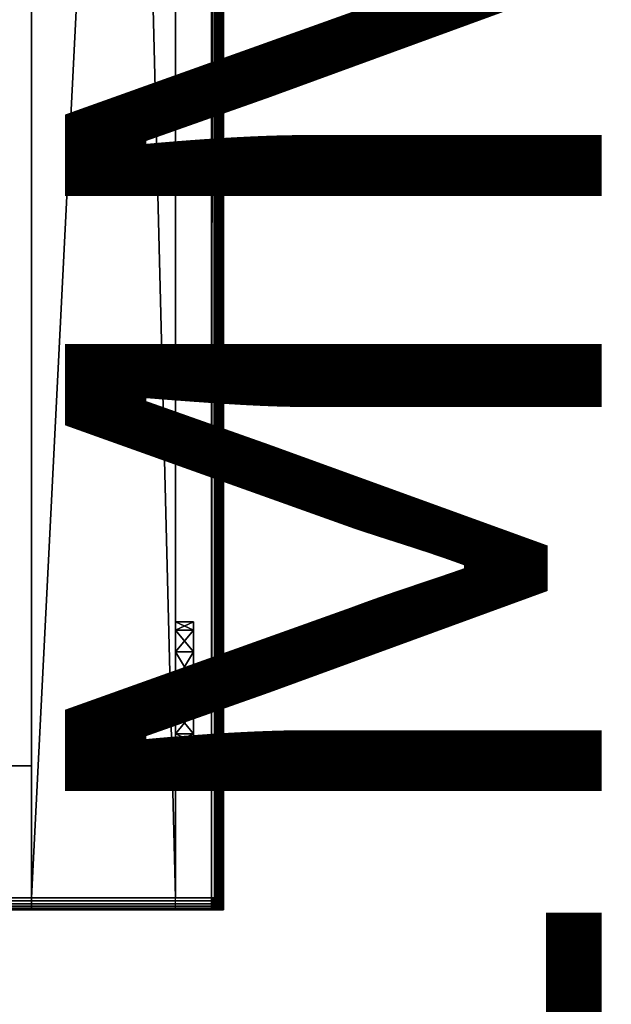
# Model space of a CAD drawing. Units: inches. Extents: x 58 to 291, y 61 to 274.
# Drawn here: x 89 to 92, y 72 to 77 of the extents above; entities that cross this region are included whole.
import ezdxf

# ---------------------------------------------------------------- set-up
doc = ezdxf.new("R2010")
doc.units = ezdxf.units.IN
doc.header["$MEASUREMENT"] = 0
doc.linetypes.add('Dot', pattern=[6.35, 0, -6.35])
for name, color, linetype in [('CET color Black or White', 7, 'Continuous'), ('CET Default', 7, 'Continuous'), ('default', 8, 'Continuous')]:
    doc.layers.add(name, color=color, linetype=linetype)
for name, color, linetype, true_color in [('CET color Grey20', 7, 'Continuous', 0x2b3339), ('CET color Grey7', 7, 'Continuous', 0x121212), ('CET color Grey77', 7, 'Continuous', 0xc3c3c3), ('CET color LightSalmon4', 7, 'Continuous', 0x725542)]:
    doc.layers.add(name, color=color, linetype=linetype, true_color=true_color)
doc.styles.add('Arial', font='arial.ttf')

# ---------------------------------------------------------------- blocks, each defined once
blk = doc.blocks.new('*C20')
at = {"layer": 'CET color Black or White', "linetype": 'Continuous'}
blk.add_line((0, -22, 453.6758), (60, -22, 453.6758), dxfattribs=at)
blk.add_lwpolyline([(0, 0), (60, 0), (60, -22), (0, -22), (0, 0)], dxfattribs=at)
at = {"layer": 'default', "linetype": 'Continuous', "style": 'Arial'}
blk.add_attdef('ITEXT', (19.5866, -29.2244), '', height=2.8, dxfattribs=at).dxf.unprotected_set("ltscale", 0)
blk = doc.blocks.new('*C44')
at = {"layer": 'CET color LightSalmon4', "linetype": 'Continuous'}
mesh = blk.add_polyface(dxfattribs=at)
corners = [(0, -21.9375, 28.8126), (0, 0, 28.8126), (0.0625, -0.0625, 28.8125), (0.0625, -21.9375, 28.8125), (0.0625, -21.9375, 29.9375), (0.0625, -0.0625, 29.9375), (0.0463, -0.0463, 29.9354), (0.0463, -21.9375, 29.9354), (0.0312, -0.0312, 29.9291), (0.0313, -21.9375, 29.9291), (0.0183, -0.0183, 29.9192), (0.0183, -21.9375, 29.9192), (0.0084, -0.0084, 29.9063), (0.0084, -21.9375, 29.9063), (0.0021, -0.0021, 29.8912), (0.0021, -21.9375, 29.8912), (0, 0, 29.875), (0, -21.9375, 29.875)]
mesh.append_faces([[corners[k] for k in face] for face in [(0, 2, 3, 0), (4, 6, 7, 4), (7, 8, 9, 7), (9, 10, 11, 9), (11, 12, 13, 11), (13, 14, 15, 13), (15, 16, 17, 15), (17, 1, 0, 17)]], dxfattribs={"vtx0": -1, "vtx3": -1})
mesh.append_faces([[corners[k] for k in face] for face in [(0, 1, 2, 0), (4, 5, 6, 4), (7, 6, 8, 7), (9, 8, 10, 9), (11, 10, 12, 11), (13, 12, 14, 13), (15, 14, 16, 15), (17, 16, 1, 17)]], dxfattribs={"vtx2": -1})
mesh = blk.add_polyface(dxfattribs=at)
corners = [(0.0625, -0.0625, 29.9375), (0.0625, -21.9375, 29.9375), (59.9375, -21.9375, 29.9375), (59.9375, -0.0625, 29.9375)]
mesh.append_faces([[corners[k] for k in face] for face in [(0, 2, 3, 0)]], dxfattribs={"vtx0": -1, "vtx3": -1})
mesh.append_faces([[corners[k] for k in face] for face in [(0, 1, 2, 0)]], dxfattribs={"vtx2": -1})
mesh = blk.add_polyface(dxfattribs=at)
corners = [(0.0625, -0.0625, 28.8125), (59.9375, -21.9375, 28.8125), (0.0625, -21.9375, 28.8125), (59.9375, -0.0625, 28.8125)]
mesh.append_faces([[corners[k] for k in face] for face in [(0, 1, 2, 0)]], dxfattribs={"vtx0": -1, "vtx3": -1})
mesh.append_faces([[corners[k] for k in face] for face in [(0, 3, 1, 0)]], dxfattribs={"vtx2": -1})
mesh = blk.add_polyface(dxfattribs=at)
corners = [(0.0625, -21.9375, 28.8125), (0.0625, -21.9422, 28.8126), (0, -21.9422, 28.8126), (0.0625, -21.9844, 28.8135), (0, -21.9844, 28.8135), (0.0625, -21.9876, 28.8555), (0, -21.9876, 28.8555), (0.0625, -21.9804, 28.897), (0, -21.9804, 28.897), (0.0625, -21.9634, 28.9355), (0, -21.9634, 28.9355), (0.0625, -21.9375, 28.9688), (0, -21.9375, 28.9688), (0.0625, -21.9644, 29.0096), (0, -21.9644, 29.0096), (0.0625, -21.9811, 29.0556), (0, -21.9811, 29.0556), (0.0625, -21.9868, 29.1042), (0, -21.9868, 29.1042), (0.0625, -21.9811, 29.1528), (0, -21.9811, 29.1528), (0.0625, -21.9644, 29.1987), (0, -21.9644, 29.1987), (0.0625, -21.9375, 29.2396), (0, -21.9375, 29.2396), (0.0625, -21.9644, 29.2805), (0, -21.9644, 29.2805), (0.0625, -21.9811, 29.3264), (0, -21.9811, 29.3264), (0.0625, -21.9868, 29.375), (0, -21.9868, 29.375), (0.0625, -21.9811, 29.4236), (0, -21.9811, 29.4236), (0.0625, -21.9644, 29.4696), (0, -21.9644, 29.4696), (0.0625, -21.9375, 29.5104), (0, -21.9375, 29.5104), (0.0625, -21.9644, 29.5513), (0, -21.9644, 29.5513), (0.0625, -21.9811, 29.5972), (0, -21.9811, 29.5972), (0.0625, -21.9868, 29.6458), (0, -21.9868, 29.6458), (0.0625, -21.9811, 29.6944), (0, -21.9811, 29.6944), (0.0625, -21.9644, 29.7404), (0, -21.9644, 29.7404), (0.0625, -21.9375, 29.7812), (0, -21.9375, 29.7812), (0.0625, -21.9583, 29.7929), (0, -21.9583, 29.7929), (0.0625, -21.9757, 29.8091), (0, -21.9757, 29.8091), (0.0625, -21.989, 29.829), (0, -21.989, 29.829), (0.0625, -21.9972, 29.8513), (0, -21.9972, 29.8513), (0.0625, -22, 29.875), (0, -22, 29.875), (0.0625, -21.9979, 29.8912), (0.0021, -21.9979, 29.8912), (0.0625, -21.9916, 29.9063), (0.0084, -21.9916, 29.9063), (0.0625, -21.9817, 29.9192), (0.0183, -21.9817, 29.9192), (0.0625, -21.9687, 29.9291), (0.0313, -21.9687, 29.9291), (0.0625, -21.9537, 29.9354), (0.0463, -21.9537, 29.9354), (0.0625, -21.9375, 29.9375), (0, -21.9375, 28.8126), (0, -21.9375, 28.8555), (0, -21.9375, 28.897), (0, -21.9375, 28.9355), (0, -21.9375, 29.0096), (0, -21.9375, 29.0556), (0, -21.9375, 29.1042), (0, -21.9375, 29.1528), (0, -21.9375, 29.1987), (0, -21.9375, 29.2805), (0, -21.9375, 29.3264), (0, -21.9375, 29.375), (0, -21.9375, 29.4236), (0, -21.9375, 29.4696), (0, -21.9375, 29.5513), (0, -21.9375, 29.5972), (0, -21.9375, 29.6458), (0, -21.9375, 29.6944), (0, -21.9375, 29.7404), (0, -21.9375, 29.7929), (0, -21.9375, 29.8091), (0, -21.9375, 29.829), (0, -21.9375, 29.8513), (0, -21.9375, 29.875), (0.0021, -21.9375, 29.8912), (0.0084, -21.9375, 29.9063), (0.0183, -21.9375, 29.9192), (0.0313, -21.9375, 29.9291), (0.0463, -21.9375, 29.9354)]
mesh.append_faces([[corners[k] for k in face] for face in [(49, 52, 50, 49), (51, 54, 52, 51), (53, 56, 54, 53), (55, 58, 56, 55), (57, 60, 58, 57), (59, 62, 60, 59), (61, 64, 62, 61), (63, 66, 64, 63), (65, 68, 66, 65), (50, 52, 90, 50), (52, 54, 91, 52), (54, 56, 92, 54), (56, 58, 93, 56), (58, 60, 94, 58), (60, 62, 95, 60), (62, 64, 96, 62), (64, 66, 97, 64), (66, 68, 98, 66)]], dxfattribs={"vtx0": -1, "vtx1": -1, "vtx2": -1, "vtx3": -1})
mesh.append_faces([[corners[k] for k in face] for face in [(47, 50, 48, 47), (0, 2, 70, 0), (48, 50, 89, 48)]], dxfattribs={"vtx0": -1, "vtx1": -1, "vtx3": -1})
mesh.append_faces([[corners[k] for k in face] for face in [(6, 72, 71, 6), (16, 76, 75, 16), (18, 77, 76, 18), (28, 81, 80, 28), (30, 82, 81, 30), (40, 86, 85, 40), (42, 87, 86, 42), (50, 90, 89, 50), (52, 91, 90, 52), (54, 92, 91, 54), (56, 93, 92, 56), (58, 94, 93, 58), (60, 95, 94, 60), (62, 96, 95, 62), (64, 97, 96, 64), (66, 98, 97, 66), (68, 69, 98, 68)]], dxfattribs={"vtx0": -1, "vtx2": -1, "vtx3": -1})
mesh.append_faces([[corners[k] for k in face] for face in [(1, 4, 2, 1), (3, 6, 4, 3), (5, 8, 6, 5), (7, 10, 8, 7), (9, 12, 10, 9), (11, 14, 12, 11), (13, 16, 14, 13), (15, 18, 16, 15), (17, 20, 18, 17), (19, 22, 20, 19), (21, 24, 22, 21), (23, 26, 24, 23), (25, 28, 26, 25), (27, 30, 28, 27), (29, 32, 30, 29), (31, 34, 32, 31), (33, 36, 34, 33), (35, 38, 36, 35), (37, 40, 38, 37), (39, 42, 40, 39), (41, 44, 42, 41), (43, 46, 44, 43), (45, 48, 46, 45), (4, 71, 70, 4)]], dxfattribs={"vtx0": -1, "vtx3": -1})
mesh.append_faces([[corners[k] for k in face] for face in [(8, 10, 73, 8), (12, 14, 74, 12), (14, 16, 75, 14), (20, 22, 78, 20), (24, 26, 79, 24), (26, 28, 80, 26), (32, 34, 83, 32), (36, 38, 84, 36), (38, 40, 85, 38), (44, 46, 88, 44)]], dxfattribs={"vtx1": -1})
mesh.append_faces([[corners[k] for k in face] for face in [(47, 49, 50, 47), (49, 51, 52, 49), (51, 53, 54, 51), (53, 55, 56, 53), (55, 57, 58, 55), (57, 59, 60, 57), (59, 61, 62, 59), (61, 63, 64, 61), (63, 65, 66, 63), (65, 67, 68, 65), (67, 69, 68, 67), (4, 6, 71, 4), (6, 8, 72, 6), (16, 18, 76, 16), (18, 20, 77, 18), (28, 30, 81, 28), (30, 32, 82, 30), (40, 42, 86, 40), (42, 44, 87, 42)]], dxfattribs={"vtx1": -1, "vtx2": -1})
mesh.append_faces([[corners[k] for k in face] for face in [(0, 1, 2, 0), (1, 3, 4, 1), (3, 5, 6, 3), (5, 7, 8, 5), (7, 9, 10, 7), (9, 11, 12, 9), (11, 13, 14, 11), (13, 15, 16, 13), (15, 17, 18, 15), (17, 19, 20, 17), (19, 21, 22, 19), (21, 23, 24, 21), (23, 25, 26, 23), (25, 27, 28, 25), (27, 29, 30, 27), (29, 31, 32, 29), (31, 33, 34, 31), (33, 35, 36, 33), (35, 37, 38, 35), (37, 39, 40, 37), (39, 41, 42, 39), (41, 43, 44, 41), (43, 45, 46, 43), (45, 47, 48, 45), (2, 4, 70, 2), (8, 73, 72, 8), (10, 12, 73, 10), (14, 75, 74, 14), (20, 78, 77, 20), (22, 24, 78, 22), (26, 80, 79, 26), (32, 83, 82, 32), (34, 36, 83, 34), (38, 85, 84, 38), (44, 88, 87, 44), (46, 48, 88, 46)]], dxfattribs={"vtx2": -1})
mesh = blk.add_polyface(dxfattribs=at)
corners = [(59.9375, -21.9375, 28.9688), (0.0625, -21.9375, 28.9688), (0.0625, -21.9634, 28.9355), (59.9375, -21.9634, 28.9355), (0.0625, -21.9804, 28.897), (59.9375, -21.9804, 28.897), (0.0625, -21.9876, 28.8555), (59.9375, -21.9876, 28.8555), (0.0625, -21.9844, 28.8135), (59.9375, -21.9844, 28.8135), (0.0625, -21.9375, 28.8125), (59.9375, -21.9375, 28.8125), (59.9375, -21.9375, 29.9375), (0.0625, -21.9375, 29.9375), (0.0625, -21.9537, 29.9354), (59.9375, -21.9537, 29.9354), (0.0625, -21.9688, 29.9291), (59.9375, -21.9687, 29.9291), (0.0625, -21.9817, 29.9192), (59.9375, -21.9817, 29.9192), (0.0625, -21.9916, 29.9063), (59.9375, -21.9916, 29.9063), (0.0625, -21.9979, 29.8912), (59.9375, -21.9979, 29.8912), (0.0625, -22, 29.875), (59.9375, -22, 29.875), (0.0625, -21.9972, 29.8513), (59.9375, -21.9972, 29.8513), (0.0625, -21.989, 29.829), (59.9375, -21.989, 29.829), (0.0625, -21.9758, 29.8091), (59.9375, -21.9757, 29.8091), (0.0625, -21.9583, 29.7929), (59.9375, -21.9583, 29.7929), (0.0625, -21.9375, 29.7812), (59.9375, -21.9375, 29.7812), (0.0625, -21.9644, 29.7404), (59.9375, -21.9644, 29.7404), (0.0625, -21.9811, 29.6944), (59.9375, -21.9811, 29.6944), (0.0625, -21.9868, 29.6458), (59.9375, -21.9868, 29.6458), (0.0625, -21.9811, 29.5972), (59.9375, -21.9811, 29.5972), (0.0625, -21.9644, 29.5513), (59.9375, -21.9644, 29.5513), (0.0625, -21.9375, 29.5104), (59.9375, -21.9375, 29.5104), (0.0625, -21.9644, 29.4696), (59.9375, -21.9644, 29.4696), (0.0625, -21.9811, 29.4236), (59.9375, -21.9811, 29.4236), (0.0625, -21.9868, 29.375), (59.9375, -21.9868, 29.375), (0.0625, -21.9811, 29.3264), (59.9375, -21.9811, 29.3264), (0.0625, -21.9644, 29.2805), (59.9375, -21.9644, 29.2805), (0.0625, -21.9375, 29.2396), (59.9375, -21.9375, 29.2396), (0.0625, -21.9644, 29.1987), (59.9375, -21.9644, 29.1987), (0.0625, -21.9811, 29.1528), (59.9375, -21.9811, 29.1528), (0.0625, -21.9868, 29.1042), (59.9375, -21.9868, 29.1042), (0.0625, -21.9811, 29.0556), (59.9375, -21.9811, 29.0556), (0.0625, -21.9644, 29.0096), (59.9375, -21.9644, 29.0096)]
mesh.append_faces([[corners[k] for k in face] for face in [(0, 1, 2, 0), (0, 2, 3, 0), (9, 8, 10, 9), (9, 10, 11, 9), (12, 13, 14, 12), (12, 14, 15, 12), (15, 14, 16, 15), (15, 16, 17, 15), (21, 20, 22, 21), (21, 22, 23, 21), (23, 22, 24, 23), (23, 24, 25, 23), (29, 28, 30, 29), (29, 30, 31, 29), (31, 30, 32, 31), (31, 32, 33, 31), (35, 34, 36, 35), (35, 36, 37, 35), (37, 36, 38, 37), (37, 38, 39, 37), (39, 38, 40, 39), (39, 40, 41, 39), (41, 40, 42, 41), (41, 42, 43, 41), (43, 42, 44, 43), (43, 44, 45, 43), (45, 44, 46, 45), (45, 46, 47, 45), (47, 46, 48, 47), (47, 48, 49, 47), (49, 48, 50, 49), (49, 50, 51, 49), (51, 50, 52, 51), (51, 52, 53, 51), (53, 52, 54, 53), (53, 54, 55, 53), (55, 54, 56, 55), (55, 56, 57, 55), (57, 56, 58, 57), (57, 58, 59, 57), (59, 58, 60, 59), (59, 60, 61, 59), (61, 60, 62, 61), (61, 62, 63, 61), (63, 62, 64, 63), (63, 64, 65, 63), (65, 64, 66, 65), (65, 66, 67, 65), (67, 66, 68, 67), (67, 68, 69, 67), (69, 68, 1, 69), (69, 1, 0, 69)]])
mesh.append_faces([[corners[k] for k in face] for face in [(3, 4, 5, 3), (5, 6, 7, 5), (7, 8, 9, 7), (17, 18, 19, 17), (19, 20, 21, 19), (25, 26, 27, 25), (27, 28, 29, 27), (33, 34, 35, 33)]], dxfattribs={"vtx0": -1, "vtx3": -1})
mesh.append_faces([[corners[k] for k in face] for face in [(3, 2, 4, 3), (5, 4, 6, 5), (7, 6, 8, 7), (17, 16, 18, 17), (19, 18, 20, 19), (25, 24, 26, 25), (27, 26, 28, 27), (33, 32, 34, 33)]], dxfattribs={"vtx2": -1})
blk = doc.blocks.new('*C19')
at = {"layer": 'CET Default', "linetype": 'Continuous', "rotation": 89.99999999999604}
blk.add_blockref('*C44', (67.9641, 72.812), dxfattribs=at)
blk = doc.blocks.new('*C23')
at = {"layer": 'CET color Black or White', "linetype": 'Dot'}
blk.add_lwpolyline([(0, 0), (30, 0), (30, 20.75), (0, 20.75), (0, 0)], close=True, dxfattribs=at)
at = {"layer": 'CET color Grey20', "linetype": 'Continuous'}
for points in [[(0, 20.75), (0, 0.75), (0.75, 0.75), (0.75, 20.75), (0, 20.75)], [(0.0625, 0.75), (0.0625, 0), (29.9375, 0), (29.9375, 0.75), (0.0625, 0.75)]]:
    blk.add_lwpolyline(points, dxfattribs=at)
at = {"layer": 'CET color Grey7', "linetype": 'Continuous'}
blk.add_lwpolyline([(0.875, 0), (0.875, -0.0937), (1.5, -0.0937), (1.5, 0), (0.875, 0)], dxfattribs=at)
at = {"layer": 'default', "linetype": 'Continuous', "style": 'Arial'}
blk.add_attdef('ITEXT', (-11.6929, -2.2244), '', height=2.8, dxfattribs=at).dxf.unprotected_set("ltscale", 0)
blk = doc.blocks.new('*C37')
at = {"layer": 'CET color Grey77', "linetype": 'Continuous'}
mesh = blk.add_polyface(dxfattribs=at)
corners = [(1.1875, -0.0938, 27.6093), (1.3438, -0.0938, 27.88), (1.1875, -0.0938, 27.9218), (1.3438, 0, 27.88), (1.1875, 0, 27.9218), (1.4581, -0.0938, 27.7656), (1.4581, 0, 27.7656), (1.5, -0.0938, 27.6093), (1.5, 0, 27.6093), (1.4581, -0.0938, 27.4531), (1.4581, 0, 27.4531), (1.3438, -0.0938, 27.3387), (1.3438, 0, 27.3387), (1.1875, -0.0938, 27.2968), (1.1875, 0, 27.2968), (1.0312, -0.0938, 27.3387), (1.0312, 0, 27.3387), (0.9169, -0.0938, 27.4531), (0.9169, 0, 27.4531), (0.875, -0.0938, 27.6093), (0.875, 0, 27.6093), (0.9169, -0.0938, 27.7656), (0.9169, 0, 27.7656), (1.0312, -0.0938, 27.88), (1.0312, 0, 27.88)]
mesh.append_faces([[corners[k] for k in face] for face in [(0, 1, 2, 0), (0, 5, 1, 0), (0, 7, 5, 0), (0, 9, 7, 0), (0, 11, 9, 0), (0, 13, 11, 0), (0, 15, 13, 0), (0, 17, 15, 0), (0, 19, 17, 0), (0, 21, 19, 0), (0, 23, 21, 0), (0, 2, 23, 0)]], dxfattribs={"vtx0": -1, "vtx2": -1, "vtx3": -1})
mesh.append_faces([[corners[k] for k in face] for face in [(1, 4, 2, 1), (5, 3, 1, 5), (7, 6, 5, 7), (9, 8, 7, 9), (11, 10, 9, 11), (13, 12, 11, 13), (15, 14, 13, 15), (17, 16, 15, 17), (19, 18, 17, 19), (21, 20, 19, 21), (23, 22, 21, 23), (2, 24, 23, 2)]], dxfattribs={"vtx0": -1, "vtx3": -1})
mesh.append_faces([[corners[k] for k in face] for face in [(1, 3, 4, 1), (5, 6, 3, 5), (7, 8, 6, 7), (9, 10, 8, 9), (11, 12, 10, 11), (13, 14, 12, 13), (15, 16, 14, 15), (17, 18, 16, 17), (19, 20, 18, 19), (21, 22, 20, 21), (23, 24, 22, 23), (2, 4, 24, 2)]], dxfattribs={"vtx2": -1})
at = {"layer": 'CET color LightSalmon4', "linetype": 'Continuous'}
mesh = blk.add_polyface(dxfattribs=at)
corners = [(0, 0.75, 0.5), (0, 20.75, 0.5), (0, 20.75, 28.6875), (0, 0.75, 28.6875), (0.75, 0.75, 0.5), (0.75, 20.75, 0.5), (0.75, 20.75, 28.6875), (0.75, 0.75, 28.6875), (29.25, 0.75, 0.5), (29.25, 0.75, 1.3125), (0.75, 0.75, 1.3125), (30, 0.75, 0.5), (30, 20.75, 0.5), (30, 20.75, 28.6875), (30, 0.75, 28.6875), (29.25, 20.75, 0.5), (29.25, 20.75, 28.6875), (29.25, 0.75, 28.6875)]
mesh.append_faces([[corners[k] for k in face] for face in [(0, 2, 3, 0), (4, 6, 7, 4), (6, 3, 7, 6), (8, 10, 4, 8), (11, 13, 14, 11), (8, 16, 17, 8), (11, 17, 8, 11), (12, 16, 15, 12), (13, 17, 14, 13), (5, 2, 1, 5), (4, 3, 0, 4)]], dxfattribs={"vtx0": -1, "vtx3": -1})
mesh.append_faces([[corners[k] for k in face] for face in [(0, 1, 2, 0), (4, 5, 6, 4), (6, 2, 3, 6), (8, 9, 10, 8), (11, 12, 13, 11), (8, 15, 16, 8), (11, 14, 17, 11), (12, 13, 16, 12), (13, 16, 17, 13), (5, 6, 2, 5), (4, 7, 3, 4)]], dxfattribs={"vtx2": -1})
mesh = blk.add_polyface(dxfattribs=at)
corners = [(14.9688, 0, 15), (14.9688, 0, 28.6875), (0.0625, 0, 28.6875), (0.0625, 0, 15), (0.0625, 0.75, 28.6875), (0.0625, 0.75, 15), (14.9688, 0.75, 28.6875), (14.9688, 0.75, 15), (29.9375, 0, 1.125), (29.9375, 0, 14.9375), (0.0625, 0, 14.9375), (0.0625, 0, 1.125), (0.0625, 0.75, 14.9375), (0.0625, 0.75, 1.125), (29.9375, 0.75, 14.9375), (29.9375, 0.75, 1.125), (15.0312, 0, 28.6875), (29.9375, 0, 28.6875), (29.9375, 0, 21.875), (15.0312, 0, 21.875), (15.0312, 0.75, 28.6875), (15.0312, 0.75, 21.875), (29.9375, 0.75, 28.6875), (29.9375, 0.75, 21.875), (29.9375, 0, 15), (29.9375, 0, 21.8125), (15.0312, 0, 21.8125), (15.0312, 0, 15), (15.0312, 0.75, 21.8125), (15.0312, 0.75, 15), (29.9375, 0.75, 21.8125), (29.9375, 0.75, 15)]
mesh.append_faces([[corners[k] for k in face] for face in [(0, 2, 3, 0), (2, 5, 3, 2), (1, 4, 2, 1), (1, 7, 0, 1), (8, 10, 11, 8), (10, 13, 11, 10), (9, 15, 8, 9), (14, 10, 12, 14), (16, 18, 19, 16), (16, 21, 19, 16), (17, 23, 18, 17), (17, 20, 16, 17), (24, 26, 27, 24), (26, 29, 27, 26), (25, 31, 24, 25), (25, 28, 26, 25)]], dxfattribs={"vtx0": -1, "vtx3": -1})
mesh.append_faces([[corners[k] for k in face] for face in [(0, 1, 2, 0), (2, 4, 5, 2), (1, 6, 4, 1), (1, 6, 7, 1), (8, 9, 10, 8), (10, 12, 13, 10), (9, 14, 15, 9), (14, 9, 10, 14), (16, 17, 18, 16), (16, 20, 21, 16), (17, 22, 23, 17), (17, 22, 20, 17), (24, 25, 26, 24), (26, 28, 29, 26), (25, 30, 31, 25), (25, 30, 28, 25)]], dxfattribs={"vtx2": -1})
blk = doc.blocks.new('*C35')
at = {"layer": 'CET Default', "linetype": 'Continuous', "rotation": 89.99999999999574}
blk.add_blockref('*C37', (89.7141, 72.812), dxfattribs=at)

msp = doc.modelspace()

# ---------------------------------------------------------------- block references
at = {"layer": 'CET Default', "linetype": 'Continuous', "rotation": 89.99999999999604}
msp.add_blockref('*C20', (67.9641, 72.812), dxfattribs=at)
at = {"layer": 'CET Default', "linetype": 'Continuous'}
for name in ['*C19', '*C35']:
    msp.add_blockref(name, (0, 0), dxfattribs=at)
at = {"layer": 'CET Default', "linetype": 'Continuous', "rotation": 89.99999999999574}
msp.add_blockref('*C23', (89.7141, 72.812), dxfattribs=at).add_auto_attribs({'ITEXT': '4-3021MMFL'})

doc.saveas('drawing.dxf')
